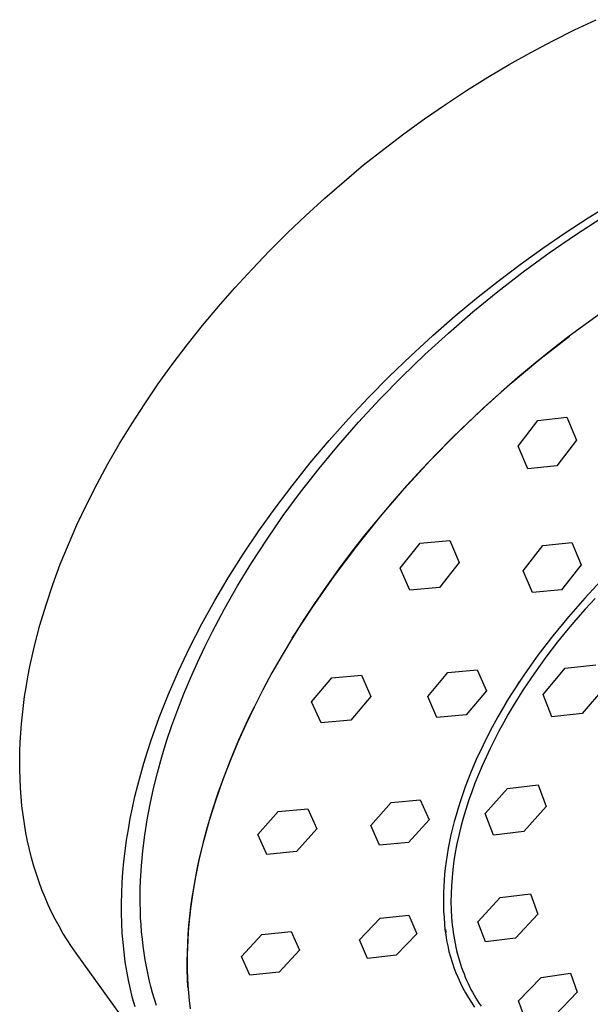
# Model space of a CAD drawing. Units: millimetres. Extents: x -128 to 135, y -239 to 259.
# Drawn here: x -128 to -87, y -115 to -43 of the extents above; entities that cross this region are included whole.
import ezdxf

# ---------------------------------------------------------------- set-up
doc = ezdxf.new("R2010")
doc.units = ezdxf.units.MM
doc.header["$MEASUREMENT"] = 0
doc.layers.add('Default', color=7, linetype='Continuous', true_color=0x000000)

msp = doc.modelspace()

# ---------------------------------------------------------------- linework, layer by layer
at = {"layer": 'Default', "color": 7, "true_color": 0xffffff}
for p, q in [((-87.788, -43.608), (-86.204, -42.862)), ((-89.354, -44.392), (-87.788, -43.608)), ((-90.954, -45.242), (-89.354, -44.392)), ((-92.533, -46.13), (-90.954, -45.242)), ((-94.091, -47.055), (-92.533, -46.13)), ((-95.628, -48.016), (-94.091, -47.055)), ((-97.173, -49.032), (-95.628, -48.016)), ((-98.694, -50.084), (-97.173, -49.032)), ((-100.192, -51.17), (-98.694, -50.084)), ((-101.664, -52.289), (-100.192, -51.17)), ((-103.12, -53.447), (-101.664, -52.289)), ((-104.549, -54.638), (-103.12, -53.447)), ((-105.952, -55.861), (-104.549, -54.638)), ((-107.327, -57.115), (-105.952, -55.861)), ((-86.781, -57.305), (-85.09, -56.263)), ((-108.662, -58.389), (-107.327, -57.115)), ((-88.446, -58.388), (-86.781, -57.305)), ((-87.709, -58.537), (-85.772, -57.283)), ((-109.969, -59.692), (-108.662, -58.389)), ((-90.085, -59.51), (-88.446, -58.388)), ((-89.624, -59.855), (-87.709, -58.537)), ((-91.722, -60.688), (-90.085, -59.51)), ((-111.246, -61.025), (-109.969, -59.692)), ((-91.512, -61.234), (-89.624, -59.855)), ((-93.332, -61.904), (-91.722, -60.688)), ((-112.492, -62.387), (-111.246, -61.025)), ((-93.367, -62.669), (-91.512, -61.234)), ((-113.68, -63.747), (-112.492, -62.387)), ((-94.912, -63.157), (-93.332, -61.904)), ((-95.182, -64.156), (-93.367, -62.669)), ((-114.837, -65.133), (-113.68, -63.747)), ((-96.463, -64.447), (-94.912, -63.157)), ((-98.096, -65.873), (-96.463, -64.447)), ((-96.952, -65.689), (-95.182, -64.156)), ((-85.681, -64.108), (-86.93, -65.007)), ((-115.96, -66.547), (-114.837, -65.133)), ((-86.93, -65.007), (-88.162, -65.927)), ((-99.693, -67.339), (-98.096, -65.873)), ((-98.672, -67.263), (-96.952, -65.689)), ((-90.297, -67.599), (-88.149, -65.918)), ((-88.162, -65.927), (-89.378, -66.87)), ((-117.049, -67.986), (-115.96, -66.547)), ((-101.253, -68.845), (-99.693, -67.339)), ((-100.337, -68.874), (-98.672, -67.263)), ((-89.378, -66.87), (-90.644, -67.888)), ((-118.067, -69.4), (-117.049, -67.986)), ((-92.388, -69.349), (-90.297, -67.599)), ((-90.644, -67.888), (-91.89, -68.93)), ((-102.774, -70.391), (-101.253, -68.845)), ((-119.049, -70.838), (-118.067, -69.4)), ((-101.943, -70.515), (-100.337, -68.874)), ((-94.421, -71.168), (-92.388, -69.349)), ((-91.89, -68.93), (-93.116, -69.994)), ((-93.116, -69.994), (-94.322, -71.082)), ((-119.996, -72.301), (-119.049, -70.838)), ((-104.225, -71.941), (-102.774, -70.391)), ((-103.486, -72.182), (-101.943, -70.515)), ((-96.393, -73.052), (-94.421, -71.168)), ((-94.322, -71.082), (-95.5, -72.185)), ((-120.905, -73.787), (-119.996, -72.301)), ((-105.636, -73.529), (-104.225, -71.941)), ((-104.963, -73.868), (-103.486, -72.182)), ((-95.5, -72.185), (-96.657, -73.31)), ((-91.877, -73.933), (-90.447, -72.049)), ((-90.447, -72.049), (-88.326, -71.826)), ((-88.326, -71.826), (-87.636, -73.489)), ((-98.301, -75), (-96.393, -73.052)), ((-121.733, -75.224), (-120.905, -73.787)), ((-107.005, -75.153), (-105.636, -73.529)), ((-106.37, -75.569), (-104.963, -73.868)), ((-96.657, -73.31), (-97.792, -74.457)), ((-87.636, -73.489), (-89.06, -75.367)), ((-97.792, -74.457), (-98.905, -75.626)), ((-91.181, -75.587), (-91.877, -73.933)), ((-122.524, -76.682), (-121.733, -75.224)), ((-108.331, -76.812), (-107.005, -75.153)), ((-100.145, -77.01), (-98.301, -75)), ((-107.705, -77.278), (-106.37, -75.569)), ((-98.905, -75.626), (-99.977, -76.794)), ((-89.06, -75.367), (-91.181, -75.587)), ((-123.275, -78.162), (-122.524, -76.682)), ((-109.562, -78.441), (-108.331, -76.812)), ((-108.966, -78.99), (-107.705, -77.278)), ((-101.921, -79.08), (-100.145, -77.01)), ((-99.977, -76.794), (-101.026, -77.983)), ((-123.984, -79.661), (-123.275, -78.162)), ((-101.026, -77.983), (-102.051, -79.192)), ((-110.749, -80.102), (-109.562, -78.441)), ((-123.854, -79.374), (-123.741, -79.125)), ((-110.151, -80.7), (-108.966, -78.99)), ((-103.628, -81.207), (-101.921, -79.08)), ((-102.051, -79.192), (-103.053, -80.421)), ((-124.611, -81.091), (-123.984, -79.661)), ((-111.889, -81.795), (-110.749, -80.102)), ((-111.261, -82.404), (-110.151, -80.7)), ((-103.053, -80.421), (-104.002, -81.634)), ((-100.461, -82.826), (-99.008, -81.005)), ((-99.008, -81.005), (-96.856, -80.796)), ((-96.856, -80.796), (-96.159, -82.411)), ((-90.07, -81.178), (-87.962, -80.959)), ((-87.962, -80.959), (-87.288, -82.569)), ((-125.197, -82.538), (-124.611, -81.091)), ((-105.264, -83.389), (-103.628, -81.207)), ((-104.002, -81.634), (-104.927, -82.867)), ((-91.506, -83.002), (-90.07, -81.178)), ((-112.98, -83.52), (-111.889, -81.795)), ((-112.293, -84.097), (-111.261, -82.404)), ((-96.159, -82.411), (-97.608, -84.223)), ((-125.739, -84.002), (-125.197, -82.538)), ((-104.927, -82.867), (-105.826, -84.118)), ((-99.759, -84.429), (-100.461, -82.826)), ((-90.828, -84.599), (-91.506, -83.002)), ((-87.288, -82.569), (-88.718, -84.385)), ((-113.962, -85.178), (-112.98, -83.52)), ((-106.828, -85.624), (-105.264, -83.389)), ((-85.806, -83.702), (-87.034, -85.006)), ((-126.235, -85.483), (-125.739, -84.002)), ((-113.249, -85.774), (-112.293, -84.097)), ((-105.826, -84.118), (-106.7, -85.387)), ((-97.608, -84.223), (-99.759, -84.429)), ((-88.718, -84.385), (-90.828, -84.599)), ((-114.896, -86.865), (-113.962, -85.178)), ((-87.034, -85.006), (-88.216, -86.351)), ((-86.282, -85.022), (-87.002, -85.809)), ((-126.678, -86.966), (-126.235, -85.483)), ((-114.129, -87.431), (-113.249, -85.774)), ((-108.317, -87.909), (-106.828, -85.624)), ((-106.7, -85.387), (-107.513, -86.626)), ((-87.002, -85.809), (-87.696, -86.6)), ((-107.513, -86.626), (-108.3, -87.881)), ((-88.216, -86.351), (-89.35, -87.737)), ((-87.696, -86.6), (-88.364, -87.394)), ((-126.881, -87.714), (-126.678, -86.966)), ((-115.777, -88.579), (-114.896, -86.865)), ((-114.688, -88.555), (-114.129, -87.431)), ((-88.364, -87.394), (-89.006, -88.19)), ((-127.071, -88.465), (-126.881, -87.714)), ((-108.3, -87.881), (-109.06, -89.153)), ((-89.35, -87.737), (-90.436, -89.161)), ((-89.006, -88.19), (-89.863, -89.31)), ((-127.246, -89.219), (-127.071, -88.465)), ((-116.603, -90.32), (-115.777, -88.579)), ((-115.222, -89.687), (-114.688, -88.555)), ((-127.408, -89.976), (-127.246, -89.219)), ((-109.06, -89.153), (-109.791, -90.441)), ((-90.436, -89.161), (-91.472, -90.622)), ((-89.863, -89.31), (-90.691, -90.461)), ((-127.555, -90.736), (-127.408, -89.976)), ((-117.331, -91.995), (-116.603, -90.32)), ((-115.729, -90.825), (-115.222, -89.687)), ((-96.986, -90.423), (-94.856, -90.219)), ((-94.856, -90.219), (-94.192, -91.763)), ((-90.062, -92.013), (-88.45, -90.107)), ((-88.45, -90.107), (-86.217, -89.856)), ((-127.687, -91.499), (-127.555, -90.736)), ((-116.207, -91.969), (-115.729, -90.825)), ((-109.791, -90.441), (-110.458, -91.684)), ((-106.91, -92.561), (-105.438, -90.812)), ((-105.438, -90.812), (-103.275, -90.609)), ((-103.275, -90.609), (-102.589, -92.155)), ((-98.45, -92.17), (-96.986, -90.423)), ((-91.472, -90.622), (-92.457, -92.117)), ((-90.691, -90.461), (-91.483, -91.642)), ((-127.79, -92.162), (-127.687, -91.499)), ((-110.458, -91.684), (-111.097, -92.941)), ((-94.192, -91.763), (-95.656, -93.495)), ((-91.483, -91.642), (-92.237, -92.848)), ((-91.809, -91.105), (-91.974, -91.357)), ((-85.603, -91.504), (-87.21, -93.399)), ((-127.88, -92.826), (-127.79, -92.162)), ((-118.002, -93.694), (-117.331, -91.995)), ((-116.655, -93.118), (-116.207, -91.969)), ((-102.589, -92.155), (-104.06, -93.89)), ((-97.784, -93.698), (-98.45, -92.17)), ((-92.457, -92.117), (-92.764, -92.622)), ((-89.436, -93.656), (-90.062, -92.013)), ((-127.958, -93.493), (-127.88, -92.826)), ((-117.073, -94.269), (-116.655, -93.118)), ((-111.097, -92.941), (-111.706, -94.213)), ((-111.526, -93.841), (-111.097, -92.941)), ((-106.219, -94.093), (-106.91, -92.561)), ((-92.783, -92.654), (-93.359, -93.648)), ((-92.764, -92.622), (-92.783, -92.654)), ((-92.237, -92.848), (-92.597, -93.459)), ((-128.023, -94.16), (-127.958, -93.493)), ((-118.304, -94.517), (-118.002, -93.694)), ((-112.198, -95.325), (-111.526, -93.841)), ((-104.06, -93.89), (-106.219, -94.093)), ((-95.656, -93.495), (-97.784, -93.698)), ((-93.359, -93.648), (-93.907, -94.659)), ((-92.597, -93.459), (-92.947, -94.075)), ((-87.21, -93.399), (-89.436, -93.656)), ((-128.075, -94.829), (-128.023, -94.16)), ((-118.59, -95.346), (-118.304, -94.517)), ((-117.459, -95.421), (-117.073, -94.269)), ((-111.706, -94.213), (-112.284, -95.5)), ((-93.907, -94.659), (-94.432, -95.703)), ((-92.947, -94.075), (-93.284, -94.696)), ((-128.114, -95.498), (-128.075, -94.829)), ((-118.862, -96.18), (-118.59, -95.346)), ((-112.816, -96.803), (-112.198, -95.325)), ((-93.608, -95.321), (-93.919, -95.949)), ((-93.284, -94.696), (-93.608, -95.321)), ((-128.139, -96.168), (-128.114, -95.498)), ((-117.813, -96.573), (-117.459, -95.421)), ((-112.284, -95.5), (-112.798, -96.727)), ((-94.432, -95.703), (-94.923, -96.764)), ((-93.919, -95.949), (-94.216, -96.58)), ((-128.15, -96.839), (-128.139, -96.168)), ((-119.118, -97.018), (-118.862, -96.18)), ((-118.132, -97.724), (-117.813, -96.573)), ((-113.379, -98.273), (-112.816, -96.803)), ((-112.798, -96.727), (-113.281, -97.966)), ((-94.923, -96.764), (-95.344, -97.755)), ((-94.216, -96.58), (-94.499, -97.214)), ((-128.147, -97.5), (-128.15, -96.839)), ((-128.129, -98.161), (-128.147, -97.5)), ((-119.348, -97.826), (-119.118, -97.018)), ((-94.499, -97.214), (-94.768, -97.849)), ((-128.097, -98.822), (-128.129, -98.161)), ((-119.563, -98.637), (-119.348, -97.826)), ((-118.417, -98.871), (-118.132, -97.724)), ((-113.281, -97.966), (-113.731, -99.218)), ((-95.344, -97.755), (-95.732, -98.759)), ((-94.768, -97.849), (-95.021, -98.485)), ((-128.049, -99.481), (-128.097, -98.822)), ((-119.762, -99.453), (-119.563, -98.637)), ((-118.667, -100.014), (-118.417, -98.871)), ((-113.887, -99.733), (-113.379, -98.273)), ((-95.732, -98.759), (-95.913, -99.266)), ((-95.021, -98.485), (-95.258, -99.121)), ((-94.284, -100.694), (-92.653, -98.864)), ((-92.653, -98.864), (-90.425, -98.608)), ((-90.425, -98.608), (-89.835, -100.175)), ((-127.986, -100.139), (-128.049, -99.481)), ((-119.944, -100.272), (-119.762, -99.453)), ((-113.731, -99.218), (-114.147, -100.482)), ((-101.122, -99.896), (-98.997, -99.691)), ((-98.997, -99.691), (-98.365, -101.146)), ((-95.913, -99.266), (-96.085, -99.776)), ((-95.258, -99.121), (-95.48, -99.757)), ((-127.906, -100.795), (-127.986, -100.139)), ((-120.103, -101.059), (-119.944, -100.272)), ((-118.88, -101.151), (-118.667, -100.014)), ((-114.34, -101.18), (-113.887, -99.733)), ((-109.34, -100.554), (-107.188, -100.346)), ((-107.188, -100.346), (-106.528, -101.809)), ((-102.608, -101.561), (-101.122, -99.896)), ((-96.247, -100.29), (-96.4, -100.806)), ((-96.085, -99.776), (-96.247, -100.29)), ((-95.685, -100.392), (-95.873, -101.026)), ((-95.48, -99.757), (-95.685, -100.392)), ((-89.835, -100.175), (-91.462, -101.994)), ((-127.811, -101.45), (-127.906, -100.795)), ((-120.245, -101.848), (-120.103, -101.059)), ((-114.147, -100.482), (-114.503, -101.675)), ((-110.825, -102.229), (-109.34, -100.554)), ((-96.4, -100.806), (-96.531, -101.282)), ((-95.873, -101.026), (-96.043, -101.657)), ((-93.682, -102.256), (-94.284, -100.694)), ((-127.698, -102.101), (-127.811, -101.45)), ((-120.371, -102.64), (-120.245, -101.848)), ((-119.056, -102.28), (-118.88, -101.151)), ((-114.503, -101.675), (-114.825, -102.878)), ((-114.738, -102.613), (-114.34, -101.18)), ((-106.528, -101.809), (-108.016, -103.467)), ((-101.972, -103.003), (-102.608, -101.561)), ((-98.365, -101.146), (-99.854, -102.793)), ((-96.654, -101.761), (-96.767, -102.241)), ((-96.531, -101.282), (-96.654, -101.761)), ((-96.043, -101.657), (-96.197, -102.286)), ((-127.576, -102.714), (-127.698, -102.101)), ((-119.196, -103.399), (-119.056, -102.28)), ((-110.16, -103.679), (-110.825, -102.229)), ((-96.767, -102.241), (-96.871, -102.724)), ((-96.197, -102.286), (-96.332, -102.911)), ((-91.462, -101.994), (-93.682, -102.256)), ((-127.439, -103.324), (-127.576, -102.714)), ((-120.48, -103.435), (-120.371, -102.64)), ((-114.825, -102.878), (-115.112, -104.09)), ((-115.08, -104.031), (-114.738, -102.613)), ((-99.854, -102.793), (-101.972, -103.003)), ((-96.965, -103.209), (-97.049, -103.696)), ((-96.871, -102.724), (-96.965, -103.209)), ((-96.332, -102.911), (-96.449, -103.531)), ((-127.286, -103.93), (-127.439, -103.324)), ((-127.116, -104.532), (-127.286, -103.93)), ((-120.568, -104.195), (-120.48, -103.435)), ((-119.297, -104.508), (-119.196, -103.399)), ((-108.016, -103.467), (-110.16, -103.679)), ((-97.049, -103.696), (-97.123, -104.184)), ((-96.449, -103.531), (-96.549, -104.147)), ((-126.937, -105.11), (-127.116, -104.532)), ((-120.638, -104.957), (-120.568, -104.195)), ((-119.36, -105.604), (-119.297, -104.508)), ((-115.112, -104.09), (-115.362, -105.31)), ((-115.23, -104.733), (-115.08, -104.031)), ((-97.185, -104.674), (-97.232, -105.118)), ((-97.123, -104.184), (-97.185, -104.674)), ((-96.549, -104.147), (-96.629, -104.757)), ((-126.742, -105.683), (-126.937, -105.11)), ((-120.691, -105.72), (-120.638, -104.957)), ((-115.362, -105.31), (-115.559, -106.453)), ((-115.489, -106.123), (-115.367, -105.43)), ((-115.367, -105.43), (-115.23, -104.733)), ((-97.232, -105.118), (-97.269, -105.563)), ((-96.691, -105.361), (-96.735, -105.958)), ((-96.629, -104.757), (-96.691, -105.361)), ((-126.532, -106.251), (-126.742, -105.683)), ((-120.726, -106.485), (-120.691, -105.72)), ((-119.384, -106.687), (-119.377, -106.147)), ((-119.377, -106.147), (-119.36, -105.604)), ((-115.597, -106.81), (-115.489, -106.123)), ((-97.297, -106.009), (-97.314, -106.456)), ((-97.269, -105.563), (-97.297, -106.009)), ((-96.735, -105.958), (-96.759, -106.548)), ((-126.305, -106.812), (-126.532, -106.251)), ((-126.074, -107.345), (-126.305, -106.812)), ((-120.743, -107.215), (-120.726, -106.485)), ((-119.382, -107.222), (-119.384, -106.687)), ((-115.559, -106.453), (-115.719, -107.602)), ((-115.691, -107.492), (-115.597, -106.81)), ((-97.314, -106.456), (-97.32, -106.903)), ((-96.759, -106.548), (-96.765, -107.13)), ((-94.817, -108.576), (-93.176, -106.818)), ((-93.176, -106.818), (-90.983, -106.539)), ((-90.983, -106.539), (-90.438, -108.013)), ((-125.827, -107.871), (-126.074, -107.345)), ((-120.741, -107.945), (-120.743, -107.215)), ((-119.37, -107.754), (-119.382, -107.222)), ((-115.771, -108.169), (-115.691, -107.492)), ((-97.32, -106.903), (-97.315, -107.349)), ((-97.316, -107.154), (-97.312, -107.375)), ((-97.315, -107.349), (-97.298, -107.796)), ((-96.765, -107.13), (-96.753, -107.702)), ((-125.566, -108.389), (-125.827, -107.871)), ((-120.722, -108.674), (-120.741, -107.945)), ((-119.349, -108.281), (-119.37, -107.754)), ((-119.317, -108.804), (-119.349, -108.281)), ((-115.719, -107.602), (-115.841, -108.755)), ((-115.837, -108.839), (-115.771, -108.169)), ((-101.927, -108.314), (-99.832, -108.092)), ((-99.832, -108.092), (-99.249, -109.45)), ((-97.298, -107.796), (-97.269, -108.242)), ((-97.269, -108.242), (-97.264, -108.315)), ((-96.753, -107.702), (-96.721, -108.266)), ((-96.721, -108.266), (-96.671, -108.82)), ((-90.438, -108.013), (-92.074, -109.762)), ((-125.291, -108.9), (-125.566, -108.389)), ((-125.001, -109.404), (-125.291, -108.9)), ((-120.684, -109.404), (-120.722, -108.674)), ((-119.276, -109.322), (-119.317, -108.804)), ((-115.889, -109.504), (-115.837, -108.839)), ((-115.841, -108.755), (-115.887, -109.333)), ((-103.426, -109.904), (-101.927, -108.314)), ((-97.264, -108.315), (-97.239, -108.723)), ((-97.239, -108.723), (-97.201, -109.13)), ((-96.671, -108.82), (-96.639, -109.093)), ((-94.259, -110.046), (-94.817, -108.576)), ((-124.697, -109.898), (-125.001, -109.404)), ((-120.63, -110.099), (-120.684, -109.404)), ((-119.226, -109.836), (-119.276, -109.322)), ((-115.927, -110.162), (-115.889, -109.504)), ((-115.887, -109.333), (-115.923, -109.912)), ((-112.019, -111.107), (-110.526, -109.503)), ((-110.526, -109.503), (-108.403, -109.279)), ((-108.403, -109.279), (-107.784, -110.652)), ((-99.249, -109.45), (-100.753, -111.02)), ((-97.201, -109.13), (-97.15, -109.535)), ((-97.174, -109.145), (-97.146, -109.348)), ((-97.15, -109.535), (-97.084, -109.938)), ((-96.639, -109.093), (-96.603, -109.363)), ((-96.603, -109.363), (-96.562, -109.631)), ((-96.562, -109.631), (-96.516, -109.896)), ((-124.379, -110.384), (-124.697, -109.898)), ((-124.047, -110.86), (-124.379, -110.384)), ((-120.558, -110.794), (-120.63, -110.099)), ((-119.165, -110.344), (-119.226, -109.836)), ((-119.095, -110.848), (-119.165, -110.344)), ((-115.951, -110.814), (-115.927, -110.162)), ((-115.923, -109.912), (-115.947, -110.462)), ((-102.836, -111.252), (-103.426, -109.904)), ((-97.084, -109.938), (-97.005, -110.339)), ((-97.005, -110.339), (-96.913, -110.737)), ((-96.516, -109.896), (-96.466, -110.158)), ((-96.466, -110.158), (-96.412, -110.417)), ((-96.412, -110.417), (-96.353, -110.674)), ((-92.074, -109.762), (-94.259, -110.046)), ((-116.744, -120.998), (-124.047, -110.86)), ((-120.468, -111.486), (-120.558, -110.794)), ((-119.016, -111.346), (-119.095, -110.848)), ((-115.961, -111.013), (-115.965, -111.563)), ((-115.947, -110.462), (-115.961, -111.013)), ((-115.96, -111.46), (-115.951, -110.814)), ((-111.393, -112.47), (-112.019, -111.107)), ((-107.784, -110.652), (-109.281, -112.238)), ((-100.753, -111.02), (-102.836, -111.252)), ((-96.913, -110.737), (-96.807, -111.131)), ((-96.807, -111.131), (-96.688, -111.522)), ((-96.353, -110.674), (-96.289, -110.927)), ((-96.289, -110.927), (-96.221, -111.177)), ((-96.221, -111.177), (-96.149, -111.424)), ((-120.359, -112.175), (-120.468, -111.486)), ((-118.927, -111.839), (-119.016, -111.346)), ((-118.828, -112.327), (-118.927, -111.839)), ((-115.965, -111.563), (-115.958, -112.114)), ((-115.956, -112.098), (-115.96, -111.46)), ((-96.688, -111.522), (-96.556, -111.909)), ((-96.149, -111.424), (-96.073, -111.668)), ((-96.073, -111.668), (-95.992, -111.909)), ((-120.236, -112.833), (-120.359, -112.175)), ((-118.72, -112.809), (-118.828, -112.327)), ((-115.958, -112.114), (-115.942, -112.664)), ((-115.937, -112.73), (-115.956, -112.098)), ((-109.281, -112.238), (-111.393, -112.47)), ((-96.556, -111.909), (-96.411, -112.291)), ((-96.411, -112.291), (-96.253, -112.667)), ((-95.992, -111.909), (-95.907, -112.147)), ((-95.907, -112.147), (-95.818, -112.381)), ((-95.818, -112.381), (-95.724, -112.612)), ((-90.209, -112.638), (-88.074, -112.323)), ((-88.074, -112.323), (-87.585, -113.71)), ((-120.095, -113.487), (-120.236, -112.833)), ((-118.603, -113.285), (-118.72, -112.809)), ((-118.476, -113.755), (-118.603, -113.285)), ((-115.942, -112.664), (-115.914, -113.213)), ((-115.904, -113.354), (-115.937, -112.73)), ((-115.914, -113.213), (-115.875, -113.763)), ((-96.253, -112.667), (-96.083, -113.038)), ((-96.083, -113.038), (-95.9, -113.404)), ((-95.724, -112.612), (-95.627, -112.84)), ((-95.627, -112.84), (-95.526, -113.064)), ((-95.526, -113.064), (-95.42, -113.285)), ((-95.42, -113.285), (-95.311, -113.502)), ((-91.848, -114.343), (-90.209, -112.638)), ((-119.935, -114.138), (-120.095, -113.487)), ((-118.34, -114.218), (-118.476, -113.755)), ((-115.875, -113.763), (-115.825, -114.311)), ((-95.9, -113.404), (-95.705, -113.762)), ((-95.705, -113.762), (-95.497, -114.114)), ((-95.311, -113.502), (-95.198, -113.716)), ((-95.198, -113.716), (-95.081, -113.927)), ((-95.081, -113.927), (-94.96, -114.133)), ((-87.585, -113.71), (-89.22, -115.405)), ((-119.756, -114.783), (-119.935, -114.138)), ((-118.195, -114.676), (-118.34, -114.218)), ((-115.825, -114.311), (-115.757, -114.91)), ((-95.497, -114.114), (-95.278, -114.459)), ((-95.278, -114.459), (-95.048, -114.797)), ((-94.96, -114.133), (-94.836, -114.337)), ((-94.836, -114.337), (-94.708, -114.536)), ((-94.708, -114.536), (-94.576, -114.732)), ((-91.347, -115.724), (-91.848, -114.343))]:
    msp.add_line(p, q, dxfattribs=at)

doc.saveas('drawing.dxf')
